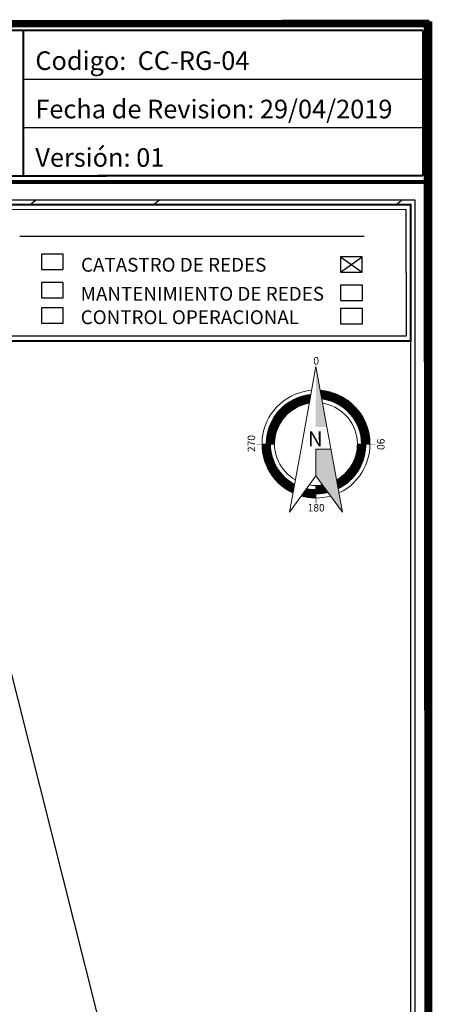
# Model space of a CAD drawing. Units: millimetres. Extents: x 533106 to 533990, y 9894275 to 9895157.
# Drawn here: x 533403 to 533406, y 9894997 to 9895003 of the extents above; entities that cross this region are included whole.
import ezdxf

# ---------------------------------------------------------------- set-up
doc = ezdxf.new("R2010")
doc.units = ezdxf.units.MM
for name, color, linetype in [('AP_400mm_PVC', 100, 'Continuous'), ('FORMATO', 7, 'Continuous'), ('MANZANAS', 8, 'Continuous'), ('PARCELAS', 124, 'Continuous'), ('ROTULO', 7, 'Continuous')]:
    doc.layers.add(name, color=color, linetype=linetype)
doc.layers.add('NORTE', color=7, linetype='Continuous', lineweight=13)
doc.styles.add('ROMANC', font='ROMANC')
doc.styles.add('style1', font='swiss.ttf')

# ---------------------------------------------------------------- blocks, each defined once
blk = doc.blocks.new('NORTE')
at = {"layer": 'NORTE'}
blk.add_hatch(color=256, dxfattribs=at).paths.add_polyline_path([(3.182733368419576, -1.98704519122839), (3.003384196665162, -1.001521368511021), (-0.03482300345785916, -1.021307941991836), (-7.90917500075013e-18, -6.368342907400801), (5.297594028583263, -13.60820598038845)])
for p, q in [((0, 15.50207686773501), (-3.182733368419576, -1.987045190995559)), ((0, 15.50207686773501), (2.196193729876541, 3.433990804245695)), ((-3.797228918760084, 7.357951648999006), (-1.263557532220148, 9.89162303484045)), ((-1.090496552118566, 9.509797560283914), (-1.447136091184802, 9.866437099408358)), ((-1.041505325410981, 9.77900438499637), (-1.16608736908529, 9.90358642861247)), ((0.8652329343603924, 10.747621295508), (0.8815714864176698, 10.76395984762348)), ((3.002355800825171, 8.59892572183162), (0.867807507456746, 10.73347401479259)), ((0.9142241610679775, 10.47841447102837), (1.172026600106619, 10.7362169099506)), ((2.534961814351846, 8.748121656943113), (0.9385968294227496, 10.34448664146475)), ((0.9632153877755627, 10.20920764631592), (1.455482852703426, 10.70147511106916)), ((2.102996912959497, 8.86188850668259), (1.009386151446961, 9.955499268136919)), ((1.012206614483148, 9.940000821603462), (1.732361654343549, 10.66015586140566)), ((1.061197841190733, 9.670793997123837), (2.003031458123587, 10.61262761382386)), ((1.110189067898318, 9.401587172411382), (2.267816311155912, 10.55921441526152)), ((1.159180294605903, 9.132380347698927), (2.527002676797565, 10.50020272959955)), ((3.518565145030152, 8.400914428988472), (1.184647995163687, 10.73483157833107)), ((1.352080840268172, 9.00708284205757), (2.780844937253278, 10.43584693851881)), ((4.109449963958468, 8.128227661596611), (1.549395571637433, 10.68828205345199)), ((1.625052370480262, 8.961856320733204), (3.029569874459412, 10.36637382442132)), ((1.890940079349093, 8.90954597829841), (3.273380351311062, 10.29198624985293)), ((4.840812771464698, 7.71506290556863), (1.929662726819515, 10.62621294963174)), ((2.150156576302834, 8.850564423715696), (3.512458359880839, 10.21286620711908)), ((6.231152502528857, 6.642921226331964), (2.327954684442375, 10.54611904337071)), ((2.40306005225284, 8.78526984830387), (3.746967563347425, 10.12917735916562)), ((2.649963183503132, 8.713974928250536), (3.977055430004839, 10.041067174403)), ((10.44464095897274, 2.747630822239444), (2.747630820027553, 10.44464095938019)), ((2.891140187566634, 8.636953880777583), (4.202855034614913, 9.948668727651238)), ((3.126832475536503, 8.554448117502034), (4.424486587464344, 9.852102229138836)), ((10.31708853127202, 3.193381301127374), (3.193381299031898, 10.31708853179589)), ((10.15655325725675, 3.672114626504481), (3.672114624409005, 10.15655325772241)), ((9.952069103426766, 4.194796831579879), (4.194796829600818, 9.952069104183465)), ((-9.76361354533583, 2.027963126543909), (-2.027963124506641, 9.76361354556866)), ((-9.6685739820241, 2.441200741101056), (-2.441200739121996, 9.668573982315138)), ((-9.546667759830598, 2.881305014714599), (-2.881305012735538, 9.546667760238051)), ((-9.390397838142235, 3.355772987706587), (-3.355772985727526, 9.390397838549688)), ((-9.18754852132406, 3.876820355653763), (-3.876820353907533, 9.187548521906137)), ((-8.91549513413338, 4.467071794206277), (-4.467071792460047, 8.91549513489008)), ((-8.521505373821128, 5.179259605705738), (-5.179259604075924, 8.521505374694243)), ((-4.736277819727547, 6.791617800248787), (-5.948309248720761, 8.003649228950962)), ((-4.546535377507098, 6.920073409331962), (-5.763912335853092, 8.137450367445126)), ((-4.352187695156317, 7.04392377845943), (-5.575766965048388, 8.267503048060462)), ((-4.153148704848718, 7.163082839455456), (-5.383825720753521, 8.39375985506922)), ((-3.949318269616924, 7.277450455585495), (-5.18803402222693, 8.516166208079085)), ((-3.740580823970959, 7.386911061359569), (-4.988329643907491, 8.634659881005064)), ((-3.526803728367668, 7.491332017118111), (-4.784642151149455, 8.749170439783484)), ((-3.307835279090796, 7.59056161926128), (-4.576892237761058, 8.859618577640504)), ((-4.566392027016263, 6.906986592337489), (-1.636593247065321, 9.836785371415317)), ((-3.083502296125516, 7.684426687890664), (-4.364990949863568, 8.965915341163054)), ((-2.853607189434115, 7.77272963244468), (-4.148838777677156, 9.067961220396683)), ((-2.617924372083507, 7.85524486657232), (-3.928324590204284, 9.16564508434385)), ((-2.376195847871713, 7.931714393664151), (-3.703324384463485, 9.258842929964885)), ((-2.128125738818198, 8.001842336030677), (-3.473699811729603, 9.347416408592835)), ((-1.873373436625116, 8.065288085257635), (-3.239296435262077, 9.431211083661765)), ((-3.200575017428491, 7.636407498735934), (-1.037840630684514, 9.79914188501425)), ((-1.611544940795284, 8.12165764090605), (-2.999941660440527, 9.51005436014384)), ((-1.342181769199669, 8.170492520788684), (-2.75544226297643, 9.583753013983369)), ((-2.686846156779211, 7.831938307965174), (-1.108629952650517, 9.410154511686414)), ((-1.286461458948907, 8.432970261666924), (-2.505581419332884, 9.652090221876279)), ((-1.237470232241321, 8.702177086379379), (-2.250115114205983, 9.714821968227625)), ((-2.225191613368224, 7.975394799839705), (-1.179419274674729, 9.021167138358578)), ((-1.188479005533736, 8.971383911091834), (-1.988767760805786, 9.771672666072845)), ((-1.800525457249023, 8.081862904597074), (-1.25020859669894, 8.632179765030742)), ((-1.139487778826151, 9.24059073580429), (-1.72122681530891, 9.822329772170633)), ((-1.404112637159415, 8.160077673383057), (-1.320997918664943, 8.243192391702905)), ((1.698451412434224, 8.948235955787823), (1.080175473471172, 9.566511894809082)), ((1.316075084672775, 9.012414232129231), (1.150964795437176, 9.177524521481246)), ((3.357253225403838, 8.466670815832913), (4.642058737576008, 9.751476327888668)), ((3.582591113168746, 8.373810652410612), (4.855669688782655, 9.646889227442443)), ((3.803013381024357, 8.276034868787974), (5.065408157592174, 9.53842964489013)), ((4.018668376142159, 8.173491812543944), (5.271354198921472, 9.426177634857595)), ((4.229687663493678, 8.066313048359007), (5.473579918034375, 9.310205302666873)), ((4.436187792220153, 7.954615125665441), (5.672150085971225, 9.19057741924189)), ((4.638271776784677, 7.838501058984548), (5.867122671799734, 9.067351953592151)), ((9.684160210716072, 4.780903775477782), (4.780903773673344, 9.684160211589187)), ((4.836030342674349, 7.718061573337764), (6.058549301815219, 8.940580532187596)), ((5.029542973730713, 7.593376153148711), (6.246475656225812, 8.810308835236356)), ((5.218878792773467, 7.464513920713216), (6.430941809259821, 8.676576936850324)), ((5.404097299382556, 7.331534375902265), (6.61198252037866, 8.539419596781954)), ((9.310951427556574, 5.472310610115528), (5.472310608194675, 9.310951428487897)), ((5.585248983989004, 7.194488009205088), (6.789627480437048, 8.398866505362093)), ((5.762375834397972, 7.053416808135808), (6.963901518261991, 8.254942491650581)), ((5.935511746618431, 6.908354669110849), (7.134824769804254, 8.107667692005634)), ((6.104682849545497, 6.759327720617875), (7.302412813820411, 7.957057684659958)), ((8.69374174438417, 6.407718344358727), (6.407718342670705, 8.693741745548323)), ((-6.802241724857595, 4.721007037442178), (-8.014676957391202, 5.933442269684747)), ((-6.669620374857914, 4.906583738746122), (-7.8774683898082, 6.114431753521785)), ((-7.776006684580352, 6.242956346133724), (-6.24295634473674, 7.776006685569882)), ((-6.532523450732697, 5.087684866040945), (-7.736583698540926, 6.291745113674551)), ((-6.391001644544303, 5.264361111214384), (-7.592051462852396, 6.465410929173231)), ((-6.245094904501457, 5.436652422649786), (-7.443894325697329, 6.635451843496412)), ((-6.09483289741911, 5.604588466929272), (-7.292129172186833, 6.801884741289541)), ((-5.940235346322879, 5.768188967136666), (-7.136767261079513, 6.964720881544054)), ((-5.781312252103817, 5.927463924279436), (-6.977814311510883, 7.123965983279049)), ((-5.618064004986081, 6.082413728581741), (-6.815270546649117, 7.279620270011947)), ((-5.45048138895072, 6.233029163908213), (-6.649130695790518, 7.431678470456973)), ((-5.278545478882734, 6.379291305318475), (-6.479383953730576, 7.580129779875278)), ((-5.102227428171318, 6.521171305794269), (-6.306013897410594, 7.724957774858922)), ((-4.921488140884321, 6.658630070043728), (-6.128998358501121, 7.86614028736949)), ((6.269907751353458, 6.606354570947587), (7.466676775249653, 7.803123594494537)), ((6.431197712605353, 6.449446480954066), (7.62762339861365, 7.645872166613117)), ((6.588556750270072, 6.288607467198744), (7.785255092079751, 7.485305808717385)), ((10.54611904313788, 2.327954686712474), (6.642921225109603, 6.231152503751218)), ((6.741981674684212, 6.123834340134636), (7.939569943351671, 7.321422608569264)), ((6.891462060040794, 5.955116674071178), (8.090561706980225, 7.15421632071957)), ((7.036980148463044, 5.78243671124801), (8.238219763559755, 6.983676325995475)), ((7.178510684636422, 5.605769196059555), (8.382529049937148, 6.809787560952827)), ((7.316020678554196, 5.425081138499081), (8.523469959036447, 6.632530418690294)), ((7.449469089624472, 5.240331498207524), (8.661018208425958, 6.451880616834387)), ((7.578806426434312, 5.051470783771947), (8.795144674484618, 6.267809031531215)), ((7.703974251926411, 4.85844055772759), (8.925815190887079, 6.080281496513635)), ((-9.83678537135711, 1.636593249160796), (-6.906986591406167, 4.566392028471455)), ((-7.779664245666936, 2.834647095762193), (-9.076075285323896, 4.131058135302737)), ((-7.691823462606408, 3.065004364121705), (-8.974380064813886, 4.34756096615456)), ((-7.598403297772165, 3.289782250765711), (-8.86842536617769, 4.559804318705574)), ((-7.499603475618642, 3.509180479915813), (-8.758311602869071, 4.767888606991619)), ((-7.395599045208655, 3.723374100867659), (-8.644128551823087, 4.97190360724926)), ((-7.286543361376971, 3.932516468456015), (-8.52595627377741, 5.171929380623624)), ((-7.172570535622071, 4.136741694062948), (-8.40386589919217, 5.368037057342008)), ((-7.053797457192559, 4.336166667053476), (-8.277920299151447, 5.560289508663118)), ((-6.930325464287307, 4.530892725568265), (-8.14817465771921, 5.748741918709129)), ((10.62621294945711, 1.929662728914991), (7.71506290481193, 4.840812772978097)), ((7.824904581939336, 4.661172836553305), (9.052990306983702, 5.889258561190218)), ((7.941519162908662, 4.459589366102591), (9.176625001826324, 5.694695204729214)), ((8.053728608530946, 4.253600760363042), (9.296668350172695, 5.496540501713753)), ((10.68828205327736, 1.549395573791116), (8.128227660956327, 4.10944996564649)), ((8.161431373097003, 4.043105473509058), (9.413063132495154, 5.294737232616171)), ((8.264512530353386, 3.827988579403609), (9.525745383522008, 5.0892214323394)), ((8.362842321337666, 3.608120318967849), (9.634643868776038, 4.879921866115183)), ((8.456274423922878, 3.383354370249435), (9.739679479505867, 4.666759425541386)), ((8.54464388336055, 3.153525778325275), (9.840764532040339, 4.44964642659761)), ((8.627764626697171, 2.918448470300063), (9.93780195695581, 4.22848580009304)), ((8.705426461994648, 2.677912254119292), (10.03068435651949, 4.003170148469508)), ((-9.969317868701182, 0.2312685465440154), (-7.975394799665082, 2.225191615056247)), ((-9.956112928630318, 0.5626715377438813), (-7.831938307615928, 2.686846158467233)), ((-9.93073509435635, 0.9062474234960973), (-7.636407498328481, 3.200575019000098)), ((-9.89162303484045, 1.263557534199208), (-7.357951648358721, 3.797228920273483)), ((-8.2455143344705, 0.7549127738457173), (-9.719672213192098, 2.229070652276278)), ((-8.214198831410613, 1.041795322205871), (-9.657408300961833, 2.485004791291431)), ((-8.174119355506264, 1.319913897663355), (-9.58951774565503, 2.735312287462875)), ((-8.125920104677789, 1.589912698138505), (-9.516246956249233, 2.980239549418911)), ((-8.07014561840333, 1.852336263284087), (-9.437814825330861, 3.220005469862372)), ((-8.00726020761067, 2.107648903736845), (-9.35441637923941, 3.454805074958131)), ((-7.937662667769473, 2.356249415315688), (-9.266225792991463, 3.684812540188432)), ((-7.861697600106709, 2.598482399014756), (-9.173398898739833, 3.910183697240427)), ((2.196193729876541, 3.433990804245695), (3.182733368419576, -1.98704519122839)), ((10.73483157838928, 1.184647997375578), (8.400914428581018, 3.518565146718174)), ((10.76778951118467, 0.83349201339297), (8.598925721365958, 3.002355802571401)), ((10.78867752075894, 0.4944059522822499), (8.748121656535659, 2.534961816156283)), ((8.777391430921853, 2.431679171742871), (10.11929290904664, 3.773580649634823)), ((8.843389343062881, 2.179479032522067), (10.20349608821562, 3.539585777325556)), ((10.79872166027781, 0.166163761401549), (8.861888506566174, 2.10299691488035)), ((8.903112261614297, 1.921003899769858), (10.28314816259081, 3.301039800280705)), ((8.956207628769334, 1.655901215504855), (10.35808742791414, 3.057781014358625)), ((9.002269601158332, 1.383765136590227), (10.42813411518, 2.809629650320858)), ((9.040827995806467, 1.104125479934737), (10.49308789958013, 2.556385383242741)), ((9.071333991654683, 0.8164334243629128), (10.5527249162551, 2.297824348555878)), ((9.093141343269963, 0.5200427246745676), (10.60679415956838, 2.033695540623739)), ((-10.7999999949825, 0), (-8.279999996186234, 0)), ((-10.79643054655753, -0.2776460798922926), (-10.51878446654882, 0)), ((-10.78421871230239, -0.5836322968825698), (-10.20058641512878, 0)), ((-10.76395984808914, -0.8815714840311557), (-9.882388363708742, 0)), ((-10.73621691041626, -1.172026597894728), (-9.564190312288702, 0)), ((-10.70147511170944, -1.455482850316912), (-9.245992260868661, 0)), ((-8.942096069222316, -1.730486005079001), (-10.67258207476698, 0)), ((-9.007924948993605, -1.34645907394588), (-10.35438402334694, 0)), ((-9.05499461304862, -0.9811913585290313), (-10.0361859719269, 0)), ((-9.717987920506857, 0), (-9.968844217190053, 0.2508562966249883)), ((-9.399789869086817, 0), (-9.956450799189042, 0.5566609299276024)), ((-9.081591817666776, 0), (-9.935382497962564, 0.8537906801793724)), ((-8.763393766246736, 0), (-9.906289571954403, 1.142895805649459)), ((-9.882388363708742, 0), (-8.08186290442245, 1.800525458995253)), ((-8.445195714826696, 0), (-9.869726268167142, 1.424530553165823)), ((-8.278611785441171, 0.1516141220927238), (-9.826169150066562, 1.699171486310661)), ((-8.267295876634307, 0.4584962646476924), (-9.776031104731373, 1.967231492279097)), ((-9.08605081535643, -0.6319371049758047), (-9.717987920506857, 0)), ((-9.564190312288702, 0), (-8.160077673150226, 1.404112638905644)), ((-9.103168667352293, -0.2966212015599012), (-9.399789869086817, 0)), ((-9.245992260868661, 0), (-8.215642334253062, 1.030349926557392)), ((-8.92779420944862, 0), (-8.252409029810224, 0.675385179463774)), ((-8.60959615802858, 0), (-8.273162158438936, 0.3364339994732291)), ((-8.29139810660854, 0), (-8.279992140131071, 0.01140596647746861)), ((8.092142224719282, -1.753748598974198), (9.845890824275557, 0)), ((8.167516108078416, -1.360176664311439), (9.527692772855517, 0)), ((8.22075368143851, -0.9887410397641361), (9.209494721435476, 0)), ((8.255557894182857, -0.6357387755997479), (8.891296670015436, 0)), ((8.274618389317766, -0.2984802292194217), (8.573098618595395, 0)), ((8.279999996186234, 0), (10.7999999949825, 0)), ((9.866437099815812, -1.447136088972911), (8.41930101037724, 0)), ((9.903586429078132, -1.166087366873398), (8.73749906179728, 0)), ((10.64668737031752, 0), (8.948235955671407, 1.698451414238662)), ((10.32848931889748, 0), (9.012414232129231, 1.316075086593628)), ((9.933306853694376, -0.8776097402442247), (9.05569711321732, 0)), ((10.01029126747744, 0), (9.05808890343178, 0.952202363871038)), ((9.692093216057401, 0), (9.08794055233011, 0.6041526636108756)), ((9.37389516463736, 0), (9.104000256047584, 0.2698949086479843)), ((9.10548125510104, 0.2141845850273967), (10.65501310362015, 1.76371643319726)), ((9.209494721435476, 0), (10.69706233055331, 1.487567608943209)), ((9.955051065946463, -0.5811559010762721), (9.37389516463736, 0)), ((9.527692772855517, 0), (10.73257887782529, 1.204886104678735)), ((9.96817743673455, -0.2760842205025256), (9.692093216057401, 0)), ((9.845890824275557, 0), (10.76114791084547, 0.9152570865117013)), ((10.1640888756956, 0), (10.78229217615444, 0.6182033005170524)), ((10.48228692711564, 0), (10.79545846546534, 0.313171538291499)), ((-8.853740851569455, -2.13703927397728), (-10.79828436719254, -0.1924957588780671)), ((-8.737439803546295, -2.571538373362273), (-10.7873979221331, -0.5215802553575486)), ((-8.584873953310307, -3.042302274843678), (-10.76557692524511, -0.8615993035491556)), ((-8.382010757282842, -3.563363522291183), (-10.7315744337393, -1.213799846358597)), ((-8.10131158673903, -4.162260744022205), (-10.68384046736173, -1.579731863923371)), ((-10.66015586192952, -1.732361651957035), (-9.10625152895227, -0.1784573192708194)), ((-7.670231223339215, -4.911539158551022), (-10.62040750408778, -1.961362878559157)), ((-10.61262761440594, -2.003031455911696), (-9.095053339551669, -0.4854571812320501)), ((-10.55921441607643, -2.267816308885813), (-9.074290263932198, -0.7828921570908278)), ((-10.50020273035625, -2.527002674527466), (-9.044747137231752, -1.071547081694007)), ((-10.43584693945013, -2.780844934983179), (-9.007082842465024, -1.352080838289112)), ((-10.36637382529443, -3.029569872189313), (-8.961856321373489, -1.625052368501201)), ((-10.29198625078425, -3.273380348924547), (-8.90954597882228, -1.890940077370033)), ((6.974879059824161, -4.462002020329237), (9.843950174166821, -1.592930906685069)), ((7.395893144712318, -3.722789884312078), (9.8968654483906, -1.221817581215873)), ((7.662228569097351, -3.138256408507004), (9.934310531360097, -0.8661744468845427)), ((7.850667397608049, -2.631619528867304), (9.958219586289488, -0.524067340651527)), ((7.989280977868475, -2.174807897303253), (9.970113206305541, -0.1939756693318486)), ((9.431211084476672, -3.239296433050185), (8.065288085781503, -1.873373434878886)), ((9.510054360958748, -2.999941658228636), (8.121657641371712, -1.611544938990846)), ((9.583753014856484, -2.755442260764539), (8.170492521079723, -1.342181767337024)), ((9.65209022257477, -2.505581417120993), (8.211255366564728, -1.064746561460197)), ((9.714821968809702, -2.250115112168714), (8.24331096012611, -0.778604103717953)), ((9.771672666771337, -1.98876775871031), (8.26590073533589, -0.4829958274494857)), ((9.822329772636294, -1.721226813038811), (8.27810782805318, -0.1770048688631505)), ((-4.372908741876017, -8.527059690793976), (-10.53871305956272, -2.361255374504253)), ((-4.421899968583602, -8.7962665152736), (-10.43531097233063, -2.782855513039976)), ((-4.470891195291188, -9.065473339986056), (-10.30537165125133, -3.230992885306478)), ((-10.21286620799219, -3.512458357494324), (-8.850564424472395, -2.150156574323773)), ((-4.519882421998773, -9.334680164698511), (-10.14174451859435, -3.712818069383502)), ((-10.12917736015515, -3.746967561077327), (-8.785269849060569, -2.403060050215572)), ((-10.04106717545073, -3.977055427618325), (-8.713974928949028, -2.649963181465864)), ((-9.948668728698976, -4.202855032403022), (-8.636953881650697, -2.891140185529366)), ((-9.852102230186574, -4.424486585194245), (-8.554448118258733, -3.126832473557442)), ((-9.751476328994613, -4.642058735480532), (-8.466670816764235, -3.357253223424777)), ((-9.64688922878122, -4.855669686570764), (-8.373810653225519, -3.582591111306101)), ((-9.538429646228906, -5.065408155322075), (-8.276034869719297, -3.803013379219919)), ((-3.182733368419576, -1.987045190995559), (-5.29759402864147, -13.60820598038845)), ((3.182733368419576, -1.98704519122839), (5.297594028583262, -13.60820598038845)), ((4.196636350825429, -7.558442780049518), (9.773039611114655, -1.982039521215484)), ((4.245627577533014, -7.827649604761973), (9.680727842031047, -2.392549341544509)), ((4.294618804240599, -8.096856429474428), (9.562223519256804, -2.829251715680584)), ((4.343610030948184, -8.366063253954053), (9.410396033839788, -3.29927725228481)), ((4.39260125765577, -8.635270078666508), (9.213756783865392, -3.814114553621039)), ((8.634659882285632, -4.988329641986638), (7.3869110623491, -3.740580822341144)), ((8.74917044088943, -4.784642149228603), (7.491332018049434, -3.52680372656323)), ((8.859618578804657, -4.576892235781997), (7.590561620134395, -3.307835277402773)), ((8.965915342269, -4.364990947768092), (7.684426688589156, -3.083502294495702)), ((9.06796122144442, -4.148838775698096), (7.772729633201379, -2.853607187746093)), ((9.16564508533338, -3.928324588108808), (7.855244867212605, -2.617924370337278)), ((9.258842930954415, -3.703324382426217), (7.931714394362643, -2.376195846125484)), ((9.347416409582365, -3.473699809517711), (8.001842336612754, -2.128125736955553)), ((-4.568873648706358, -9.603886989178136), (-9.932994784903713, -4.239765854319558)), ((-4.832384027191438, -9.658574662171304), (-9.658574661647435, -4.832384028937668)), ((-9.426177636254579, -5.271354196825996), (-8.173491813475266, -4.018668374279514)), ((-9.310205303947441, -5.473579915938899), (-8.066313049464952, -4.229687661631033)), ((-5.535830366483424, -9.273326374357566), (-9.273326373659074, -5.535830368055031)), ((-9.190577420580667, -5.672150083817542), (-7.954615126829594, -4.436187790241092)), ((-9.067351955047343, -5.867122669704258), (-7.838501060032286, -4.638271774863824)), ((-8.940580533700995, -6.058549299836159), (-7.718061574560124, -4.836030340986326)), ((-8.810308836749755, -6.246475654188544), (-7.593376154254656, -5.029542971868068)), ((-8.676576938480139, -6.430941807338968), (-7.464513921993785, -5.218878790969029)), ((-8.539419598237146, -6.611982518341392), (-7.331534377241042, -5.404097297694534)), ((-8.3988665069337, -6.789627478457987), (-7.194488010485657, -5.585248982300982)), ((-8.254942493396811, -6.963901516282931), (-7.053416809532791, -5.762375832768157)), ((4.441592484363355, -8.904476903378963), (8.95141129125841, -4.394658097531646)), ((5.087903005245607, -8.576364433858544), (8.576364433276467, -5.087903006700799)), ((7.123965984967072, -6.977814309764653), (5.927463925560005, -5.78131225053221)), ((7.279620271467138, -6.815270544728264), (6.082413729804102, -5.61806400353089)), ((7.431678471970372, -6.649130693869665), (6.233029165130574, -5.450481387320906)), ((7.580129781214055, -6.479383951984346), (6.37929130642442, -5.278545477427542)), ((7.724957776314113, -6.306013895664364), (6.521171307074837, -5.102227426599711)), ((7.866140288708266, -6.128998356638476), (6.658630071091466, -4.921488139312714)), ((8.003649230289739, -5.948309246683493), (6.791617801296525, -4.736277817981318)), ((8.137450368783902, -5.763912333874032), (6.920073410437908, -4.546535375760868)), ((8.26750304934103, -5.575766963185742), (7.04392377944896, -4.35218769358471)), ((8.393759856407996, -5.383825718890876), (7.163082840503193, -4.15314870304428)), ((8.516166209243238, -5.188034020131454), (7.277450456633233, -3.949318267870694)), ((-6.509739925211761, -8.617614867398515), (-8.617614866350777, -6.509739926783368)), ((-8.107667693577241, -7.134824767941609), (-6.908354670391418, -5.935511745046824)), ((-7.957057686231565, -7.302412811899558), (-6.759327721956652, -6.104682847857475)), ((-7.803123596298974, -7.466676773270592), (-6.606354572402779, -6.269907749723643)), ((-7.645872168301139, -7.627623396692798), (-6.449446482292842, -6.431197711033747)), ((-7.485305810463615, -7.785255090333521), (-6.288607468653936, -6.588556748814881)), ((-7.321422610373702, -7.939569941489026), (-6.123834341706242, -6.741981673054397)), ((-7.154216322582215, -8.090561705175787), (-5.955116675700992, -6.891462058527395)), ((-6.98367632785812, -8.238219761755317), (-5.78243671276141, -7.036980147007853)), ((-6.80978756287368, -8.382529048249125), (-5.605769197572954, -7.178510683123022)), ((-6.632530420669354, -8.523469957290217), (-5.425081140128896, -7.316020677099004)), ((-6.451880618638825, -8.661018206737936), (-5.240331499837339, -7.449469088111073)), ((-6.267809033335652, -8.795144672738388), (-5.051470785343554, -7.578806425211951)), ((-6.080281498434488, -8.925815189257264), (-4.85844055947382, -7.70397425070405)), ((-5.889258563169278, -9.052990305470303), (-4.661172838124912, -7.82490458060056)), ((-5.29759402864147, -13.60820598038845), (0, -6.368342907400802)), ((-4.323917515168432, -8.257852866081521), (-4.911539157328662, -7.670231224037707)), ((5.368037059088238, -8.403865897795185), (4.13674169551814, -7.172570534516126)), ((4.147645124117844, -7.289235955569893), (4.462002019165084, -6.974879060406238)), ((5.171929382369854, -8.525956272380427), (4.194905641605146, -7.54893253184855)), ((5.560289510467555, -8.27792029757984), (4.336166668508667, -7.053797455970198)), ((5.748741920338944, -8.148174656322226), (4.530892726965249, -6.930325463181362)), ((5.933442271430977, -8.014676955761388), (4.721007038839161, -6.802241723518819)), ((6.114431755093392, -7.877468388294801), (4.906583740201313, -6.669620373519138)), ((6.291745115246158, -7.736583696911111), (5.087684867437929, -6.532523449510336)), ((6.465410930919461, -7.592051461106166), (5.264361112611368, -6.39100164314732)), ((6.635451845068019, -7.443894323892891), (5.436652423930354, -6.245094903046265)), ((6.801884742977563, -7.292129170382395), (5.604588468151633, -6.094832896022126)), ((6.964720883232076, -7.136767259333283), (5.768188968417235, -5.940235344925895)), ((6.073051582847256, -7.909413907909766), (7.909413907036651, -6.073051584186032)), ((-5.694695206650067, -9.176625000312924), (-4.459589367732406, -7.941519161686301)), ((-5.496540503634606, -9.296668348601088), (-4.29414944286691, -8.094277288066223)), ((-5.294737234595232, -9.413063131039962), (-4.364938764832914, -8.48326466139406)), ((-5.089221434318461, -9.525745382066816), (-4.435728086857125, -8.872252034954727)), ((-4.879921868210658, -9.634643867379054), (-4.506517408881336, -9.261239408282563)), ((-4.666759427520446, -9.739679478108883), (-4.57730673084734, -9.6502267816104)), ((-2.809629652474541, -10.42813411424868), (-1.383765138336457, -9.002269600518048)), ((-2.55638538551284, -10.49308789870702), (-1.104125481622759, -9.040827995166183)), ((-2.541956946311984, -9.842263356782496), (-1.655901217309292, -8.95620762812905)), ((-1.579731861886103, -10.68384046736173), (-2.490978188812733, -9.772594140609726)), ((-1.213799844146706, -10.73157443362288), (-2.356526355142705, -9.588847922859713)), ((-2.297824350825977, -10.55272491555661), (-0.8164334261091426, -9.071333991130814)), ((-0.8615993012790568, -10.7655769251287), (-2.222074521472678, -9.4051017051097)), ((-0.5215802530874498, -10.78739792178385), (-2.08762268780265, -9.221355487592518)), ((-2.033695542777423, -10.60679415869527), (-0.5200427263625897, -9.093141342746094)), ((-0.192495756666176, -10.79828436695971), (-1.953170854132622, -9.037609269842505)), ((-1.763716435467359, -10.65501310280524), (-0.2141845868318342, -9.105481254635379)), ((0, -10.67258207220584), (-1.730486003390979, -8.942096069222316)), ((-1.487567611038685, -10.69706232985482), (0, -9.209494719281793)), ((0, -10.35438402090222), (-1.346459072257858, -9.007924948818982)), ((-1.204886106948834, -10.7325788771268), (0, -9.527692770585418)), ((0, -10.03618596936576), (-0.9811913568410091, -9.054994612932205)), ((0, -9.717987918062136), (-0.6319371031713672, -9.086050815181807)), ((0, -9.39978986675851), (-0.2966211998136714, -9.103168667061254)), ((0, -9.527692770585418), (1.334955951198936, -8.192736819619313)), ((0, -9.209494719281793), (0.9887410380761139, -8.220753681380302)), ((0, -8.891296667745337), (0.6357387739699334, -8.255557894008234)), ((0, -8.573098616441712), (0.2984802274731919, -8.274618389084935)), ((0, -8.279999996069819), (0, -10.79999999469146)), ((0, -9.845890821889043), (1.469407784868963, -8.376483037369326)), ((1.424530555086676, -9.869726267410442), (0, -8.445195712847635)), ((1.142895807512105, -9.906289571430534), (0, -8.76339376415126)), ((0.8537906821584329, -9.935382497496903), (0, -9.081591815454885)), ((0.5566609319648705, -9.956450798548758), (0, -9.39978986675851)), ((0.2508562986040488, -9.9688442167826), (0, -9.717987918062136)), ((1.699171488289721, -9.826169149251655), (0.1516141237225384, -8.278611785033718)), ((0.1939756672945805, -9.970113205956295), (1.603859618538991, -8.560229255119339)), ((1.967231494316366, -9.776031103916466), (0.4584962662775069, -8.267295876285061)), ((0.5240673386724666, -9.958219585940242), (1.738311452209018, -8.743975472869352)), ((2.229070654138923, -9.71967221237719), (0.7549127754755318, -8.24551433394663)), ((0.8661744449636899, -9.934310531243682), (1.872763285879046, -8.927721690386534)), ((2.193098140822258, -9.365501647582278), (1.041795323777478, -8.214198830770329)), ((1.221817579295021, -9.896865448215976), (2.007215119549073, -9.111467908136547)), ((1.325203911401331, -8.179409367032349), (1.319913899176754, -8.174119354924187)), ((1.592930904880632, -9.843950174050406), (2.141666953219101, -9.29521412588656)), ((1.982039519294631, -9.773039611056447), (2.276118786889128, -9.478960343636572)), ((2.392549339740071, -9.680727842031047), (2.410570620559156, -9.662706561386585)), ((4.971903609053697, -8.644128550542518), (4.265694963629358, -7.937919905176386)), ((4.767888608737849, -8.758311601588503), (4.336484285595361, -8.326907278504223)), ((4.559804320684634, -8.868425364838913), (4.407273607619572, -8.715894651832059)), ((-2.782855510944501, -10.43531097262166), (-2.894333689822815, -10.32383279362693)), ((-2.361255372408777, -10.53871305962093), (-2.759881856152788, -10.14008657610975)), ((-1.961362876521889, -10.6204075042624), (-2.62543002248276, -9.95634035835974)), ((-0.9152570886653848, -10.76114791026339), (0, -9.845890821889043)), ((-0.6182033026125282, -10.7822921758052), (0, -10.16408887319267)), ((-0.3131715405615978, -10.7954584651161), (0, -10.48228692449629))]:
    blk.add_line(p, q, dxfattribs=at)
at = {"layer": 'NORTE', "const_width": 0.1}
for points in [[(-11.87626195751363, 0), (-10.7999999949825, 0)], [(10.7999999949825, 0), (11.87626195751363, 0)], [(-0.000174427404999733, -11.87626195559278), (-0.000174427404999733, -10.79999999306165)]]:
    blk.add_lwpolyline(points, dxfattribs=at)
at = {"layer": 'NORTE'}
blk.add_lwpolyline([(3.003384196665138, -1.001521368511021), (-0.03482300345785916, -1.021307941991836), (0, -6.368342907400802), (5.297594028583262, -13.60820598038845)], dxfattribs=at)
at = {"layer": 'NORTE', "extrusion": (0, 0, -1)}
for major_axis, ratio, start_param, end_param in [((-8.908602445351397, -6.105473148653336), 0.9999999999149568, 5.753136364462147, 8.37490761975696), ((-8.225609591208823, -5.637386873923937), 0.9999999999143779, 0.6008230664500679, 2.069574792822416), ((-8.908602445351397, -6.105473148653336), 0.9999999999149568, 2.251516473754411, 4.873287729076964), ((-6.829928541435017, -4.680862747300171), 0.9999999999150283, 5.835053669166301, 8.292990315053041), ((-7.51292139558044, -5.148949022031498), 0.9999999999148699, 2.301267287672935, 3.742415720039631), ((-6.829928541435017, -4.680862747300171), 0.9999999999150283, 2.333433778461505, 4.791370424383487), ((-8.225609591208823, -5.637386873923937), 0.9999999999143779, 3.742415720039861, 4.851140209324882), ((-7.51292139558044, -5.148949022031498), 0.9999999999148699, 5.802887178379137, 6.884008373629425), ((-7.51292139558044, -5.148949022031498), 0.9999999999148699, 5.313212046755127, 5.519286207085524), ((-6.829928541435017, -4.680862747300171), 0.9999999999150283, 5.152963909552701, 5.473460183961752), ((-8.225609591208823, -5.637386873923937), 0.9999999999143779, 5.068193183529423, 5.313212046754898), ((-8.908602445351397, -6.105473148653336), 0.9999999999149568, 5.037166765934435, 5.5892573275877)]:
    blk.add_ellipse((0, 0), major_axis=major_axis, ratio=ratio, start_param=start_param, end_param=end_param, dxfattribs=at)
at = {"layer": 'NORTE'}
blk.add_solid([(-0.06383850157726556, 3.433990804245695), (0, 15.50207686773501), (2.196193729876541, 3.433990804245695)], dxfattribs=at)
at = {"layer": 'NORTE', "style": 'ROMANC'}
for s, height, p in [('0', 1.5, (-0.5228675043908879, 15.90698459325358)), ('N', 3, (-1.618282218638342, -0.4372998916078359)), ('180', 1.5, (-1.66686683538137, -13.47315790993161))]:
    blk.add_text(s, height=height, dxfattribs=at).set_placement(p)
for s, rotation, p in [('270', 90, (-12.17292290111072, -1.592175508849323)), ('90', 270, (12.21508713136427, 1.096646802965552))]:
    blk.add_text(s, height=1.5, rotation=rotation, dxfattribs=at).set_placement(p)

msp = doc.modelspace()

# ---------------------------------------------------------------- linework, layer by layer
at = {"color": 7}
for points, const_width in [([(533394.1859377708, 9895003.140423246), (533405.5421522021, 9895003.151284225), (533405.560114157, 9894984.370317604), (533394.2038997257, 9894984.359456617)], 0.03961471962284332), ([(533394.1859377708, 9895003.140423246), (533405.5421518277, 9895003.151284229), (533405.5601137822, 9894984.370318227), (533394.203899725, 9894984.35945724)], 0.03961471831645531)]:
    msp.add_lwpolyline(points, close=True, dxfattribs=dict(at, const_width=const_width))
for points, const_width in [([(533394.1859377708, 9895003.140423246), (533405.5602885906, 9895003.140711725), (533405.5603150311, 9895002.098191854), (533394.1859642114, 9895002.097903376)], 0.0264519786591556), ([(533394.3241108301, 9895001.047157882), (533405.4365313064, 9895001.047260568), (533405.4365229873, 9895001.94754024), (533394.3241025109, 9895001.947437555)], 0.01317561424883859), ([(533394.3241108301, 9895001.047157882), (533405.4365313064, 9895001.047260568), (533405.4365229873, 9895001.94754024), (533394.3241025109, 9895001.947437555)], 0.01317561424883859), ([(533394.3241488084, 9895001.047096018), (533405.4369095289, 9895001.047377862), (533405.4368866952, 9895001.9476851), (533394.3241259747, 9895001.947403256)], 0.01317601766843756), ([(533394.3241488084, 9895001.047096018), (533405.4369095289, 9895001.047377862), (533405.4368866952, 9895001.9476851), (533394.3241259747, 9895001.947403256)], 0.01317601766843756), ([(533394.3241488084, 9895001.047096018), (533405.4369095289, 9895001.047377862), (533405.4368866952, 9895001.9476851), (533394.3241259747, 9895001.947403256)], 0.01317601766843756)]:
    msp.add_lwpolyline(points, close=True, dxfattribs=dict(const_width=const_width))
for points in [[(533394.226433354, 9895003.099929718, 0.0132259992900984, 0.0132259992900984, 0), (533405.5197950614, 9895003.100216141, 0, 0, 0)], [(533405.519819448, 9895002.138685381, 0.0132259992900984, 0.0132259992900984, 0), (533394.2264577404, 9895002.138398958, 0.0132259992900984, 0.0132259992900984, 0), (533394.226433354, 9895003.099929718, 0, 0, 0)]]:
    msp.add_lwpolyline(points, format="xyseb")
for points, const_width in [([(533402.8745971965, 9895003.100149054), (533402.8746215829, 9895002.138618294)], 0.0132259893295778), ([(533402.8745972281, 9895003.098896049), (533402.8746215834, 9895002.138600275)], 0.0132090019687223), ([(533405.5197950614, 9895003.100216141), (533405.519819448, 9895002.138685381)], 0.0132259893295778)]:
    msp.add_lwpolyline(points, dxfattribs=dict(const_width=const_width))
for points in [[(533402.8745972281, 9895003.098896049), (533402.8746053465, 9895002.778803464)], [(533402.8746053465, 9895002.778803464), (533405.5164057394, 9895002.778870467)], [(533402.8746053465, 9895002.778803464), (533402.8746134646, 9895002.45871088)], [(533402.8746134646, 9895002.45871088), (533405.5164138576, 9895002.45877788)], [(533402.8746134646, 9895002.45871088), (533402.8746215829, 9895002.138618294)], [(533405.4368866952, 9895001.9476851), (533405.4371484399, 9894991.627382979), (533394.3243877194, 9894991.627101135), (533394.3241259747, 9895001.947403256)], [(533405.4368866952, 9895001.9476851), (533405.4371484399, 9894991.627382979), (533394.3243877194, 9894991.627101135), (533394.3241259747, 9895001.947403256)], [(533394.3241259747, 9895001.947403256), (533405.4368866952, 9895001.9476851)], [(533404.9723290727, 9895001.603772359), (533405.1168802336, 9895001.50215097)], [(533404.9723316501, 9895001.502147304), (533405.1168776562, 9895001.603776025)], [(533405.4365313064, 9895001.047260568), (533394.3241108301, 9895001.047157882)], [(533405.4369095289, 9895001.047377862), (533394.3241488084, 9895001.047096018)], [(533405.4369095289, 9895001.047377862), (533394.3241488084, 9895001.047096018)]]:
    msp.add_lwpolyline(points)
at = {"color": 3}
msp.add_lwpolyline([(533405.5197950614, 9895003.100216141), (533405.519819448, 9895002.138685381)], dxfattribs=at)
for points in [[(533394.2938281675, 9894991.597081147), (533405.4669886184, 9894991.597184394), (533405.4668926939, 9895001.97791051), (533394.293732243, 9895001.977807261)], [(533394.2938281675, 9894991.597081147), (533405.4669886184, 9894991.597184394), (533405.4668926939, 9895001.97791051), (533394.293732243, 9895001.977807261)], [(533394.2938281675, 9894991.597081147), (533405.4669886184, 9894991.597184394), (533405.4668926939, 9895001.97791051), (533394.293732243, 9895001.977807261)], [(533394.2938281675, 9894991.597081147), (533405.4669886184, 9894991.597184394), (533405.4668926939, 9895001.97791051), (533394.293732243, 9895001.977807261)], [(533394.2940175725, 9894991.596729446), (533405.4675201273, 9894991.59701283), (533405.4672568421, 9895001.978056787), (533394.2937542873, 9895001.977773404)], [(533394.2940175725, 9894991.596729446), (533405.4675201273, 9894991.59701283), (533405.4672568421, 9895001.978056787), (533394.2937542873, 9895001.977773404)], [(533394.2940175725, 9894991.596729446), (533405.4675201273, 9894991.59701283), (533405.4672568421, 9895001.978056787), (533394.2937542873, 9895001.977773404)], [(533394.354497662, 9895001.91703311), (533405.4065165485, 9895001.917313412), (533405.4065378415, 9895001.077748008), (533394.3545189552, 9895001.077467706)], [(533402.9949103438, 9895001.519525405), (533403.1394589273, 9895001.51952907), (533403.13945635, 9895001.621154128), (533402.9949077663, 9895001.621150462)], [(533404.9723316501, 9895001.502147304), (533405.1168802336, 9895001.50215097), (533405.1168776562, 9895001.603776025), (533404.9723290727, 9895001.603772359)], [(533402.9949150917, 9895001.332322225), (533403.1394636752, 9895001.33232589), (533403.1394610978, 9895001.433950946), (533402.9949125142, 9895001.43394728)], [(533404.9738962182, 9895001.314944161), (533405.1184448018, 9895001.314947827), (533405.1184422243, 9895001.416572884), (533404.9738936408, 9895001.416569216)], [(533402.9949193648, 9895001.16383928), (533403.1394679483, 9895001.163842946), (533403.1394653709, 9895001.265468003), (533402.9949167874, 9895001.265464338)], [(533404.9739001533, 9895001.159790263), (533405.1184487368, 9895001.15979393), (533405.1184461594, 9895001.261418987), (533404.9738975759, 9895001.26141532)]]:
    msp.add_lwpolyline(points, close=True)
at = {"layer": 'AP_400mm_PVC', "elevation": 0.4736599477331631}
msp.add_lwpolyline([(533405.3407766856, 9895001.947682662), (533405.3767789814, 9895001.978054492)], dxfattribs=at)
at = {"layer": 'FORMATO', "color": 7}
msp.add_line((533405.4437476547, 9895001.947685273), (533394.3241259747, 9895001.947403256), dxfattribs=at)
at = {"layer": 'MANZANAS', "extrusion": (-0.001695566467796845, -0.001039570361633093, 0.9999980221719525), "elevation": -11191.14822177156}
msp.add_lwpolyline([(533402.9689537762, 9894995.660450656), (533403.0044861672, 9894995.69082249)], dxfattribs=at)
at = {"layer": 'PARCELAS', "extrusion": (-0.001695566467796845, -0.001039570361633093, 0.9999980221719525)}
msp.add_line((533402.9190575979, 9895001.947621241, -0.09209846610920532), (533402.9546588643, 9895001.977993062, -0.09200652797028008), dxfattribs=at)
at = {"layer": 'PARCELAS'}
msp.add_lwpolyline([(533404.6247778818, 9894991.597176611), (533402.2414738066, 9895001.047231043)], dxfattribs=at)
at = {"layer": 'ROTULO', "color": 7}
for points, const_width in [([(533394.1859377708, 9895003.140423246), (533405.5602885906, 9895003.140711725), (533405.5607646474, 9894984.370318228), (533394.1864138276, 9894984.37002975)], 0.0396779679887334), ([(533394.1859377708, 9895003.140423246), (533405.5602885906, 9895003.140711725), (533405.5607646474, 9894984.370318228), (533394.1864138276, 9894984.37002975)], 0.0396779679887334), ([(533394.1859377708, 9895003.140423246), (533405.5602885906, 9895003.140711725), (533405.5607646474, 9894984.370318228), (533394.1864138276, 9894984.37002975)], 0.0396779679887334), ([(533394.1859377708, 9895003.140423246), (533405.5601141573, 9895003.140423246), (533405.5601141573, 9894984.370317604), (533394.1859377708, 9894984.370317604)], 0.03967735948840815), ([(533394.1859377708, 9895003.140423246), (533405.5601141573, 9895003.140423246), (533405.5601141573, 9894984.370317604), (533394.1859377708, 9894984.370317604)], 0.03967735948775122), ([(533394.1859377708, 9895003.140423246), (533405.5601141573, 9895003.140423246), (533405.5601141573, 9894984.370317604), (533394.1859377708, 9894984.370317604)], 0.03967735948840815), ([(533394.1859377708, 9895003.140423246), (533405.5601141573, 9895003.140423246), (533405.5601141573, 9894984.370317604), (533394.1859377708, 9894984.370317604)], 0.03967735948775122), ([(533394.1859377708, 9895003.140423246), (533405.560114157, 9895003.140423246), (533405.560114157, 9894984.370317604), (533394.1859377708, 9894984.370317604)], 0.03967735948770913), ([(533394.1859377708, 9895003.140423246), (533405.5601141573, 9895003.140423246), (533405.5601141573, 9894984.370317604), (533394.1859377708, 9894984.370317604)], 0.03967735948770913), ([(533394.1859377708, 9895003.140423246), (533405.5601137822, 9895003.140423246), (533405.5601137822, 9894984.370318227), (533394.1859377708, 9894984.370318227)], 0.03967735817995444), ([(533394.1859377708, 9895003.140423246), (533405.5601137822, 9895003.140423246), (533405.5601137822, 9894984.370318227), (533394.1859377708, 9894984.370318227)], 0.03967735817929752), ([(533394.1859377708, 9895003.140423246), (533405.5601137822, 9895003.140423246), (533405.5601137822, 9894984.370318227), (533394.1859377708, 9894984.370318227)], 0.03967735817995444), ([(533394.1859377708, 9895003.140423246), (533405.5601137822, 9895003.140423246), (533405.5601137822, 9894984.370318227), (533394.1859377708, 9894984.370318227)], 0.03967735817929752), ([(533394.1859377708, 9895003.140423246), (533405.5601137822, 9895003.140423246), (533405.5601137822, 9894984.370318227), (533394.1859377708, 9894984.370318227)], 0.03967735817925542), ([(533394.1859377708, 9895003.140423246), (533405.5601137822, 9895003.140423246), (533405.5601137822, 9894984.370318227), (533394.1859377708, 9894984.370318227)], 0.03967735817925542), ([(533394.1859377708, 9895003.140423246), (533405.5599403371, 9895003.14052835), (533405.5601137821, 9894984.370709553), (533394.1861112157, 9894984.37060445)], 0.03967675313988173), ([(533394.1859377708, 9895003.140423246), (533405.5599403371, 9895003.14052835), (533405.5601137821, 9894984.370709553), (533394.1861112157, 9894984.37060445)], 0.03967675313988173), ([(533394.1859377708, 9895003.140423246), (533405.5599403371, 9895003.14052835), (533405.5601137821, 9894984.370709553), (533394.1861112157, 9894984.37060445)], 0.03967675313988173), ([(533394.1859377708, 9895003.140423246), (533405.5599403371, 9895003.14052835), (533405.5601137821, 9894984.370709553), (533394.1861112157, 9894984.37060445)], 0.03967675313988173)]:
    msp.add_lwpolyline(points, close=True, dxfattribs=dict(at, const_width=const_width))
at = {"layer": 'ROTULO'}
msp.add_lwpolyline([(533402.8509606213, 9895001.738830723), (533405.1297127028, 9895001.738888517)], dxfattribs=at)

# ---------------------------------------------------------------- block references
at = {"layer": 'NORTE', "xscale": 0.0330649733242397, "yscale": 0.0330649733242397, "zscale": 0.0330649733242397, "rotation": 0.001453142058572}
msp.add_blockref('NORTE', (533404.8110292732, 9895000.36471793), dxfattribs=at)

# ---------------------------------------------------------------- texts
at = {"layer": 'FORMATO', "color": 7, "linetype": 'Continuous', "style": 'style1'}
for s, height, p in [('Codigo:  CC-RG-04', 0.122986393047989, (533402.9544762949, 9895002.838802796)), ('Fecha de Revision: 29/04/2019', 0.122986393047989, (533402.9544844131, 9895002.51871021)), ('Versión: 01', 0.122986393047989, (533402.9544925313, 9895002.198617626)), ('CATASTRO DE REDES', 0.09126790128903974, (533403.2566301262, 9895001.504793761)), ('MANTENIMIENTO DE REDES', 0.09126790128903974, (533403.2545621302, 9895001.3131015)), ('CONTROL OPERACIONAL', 0.09126790128903974, (533403.2545660653, 9895001.157947604))]:
    msp.add_text(s, height=height, rotation=0.001453078592942136, dxfattribs=at).set_placement(p)

doc.saveas('drawing.dxf')
